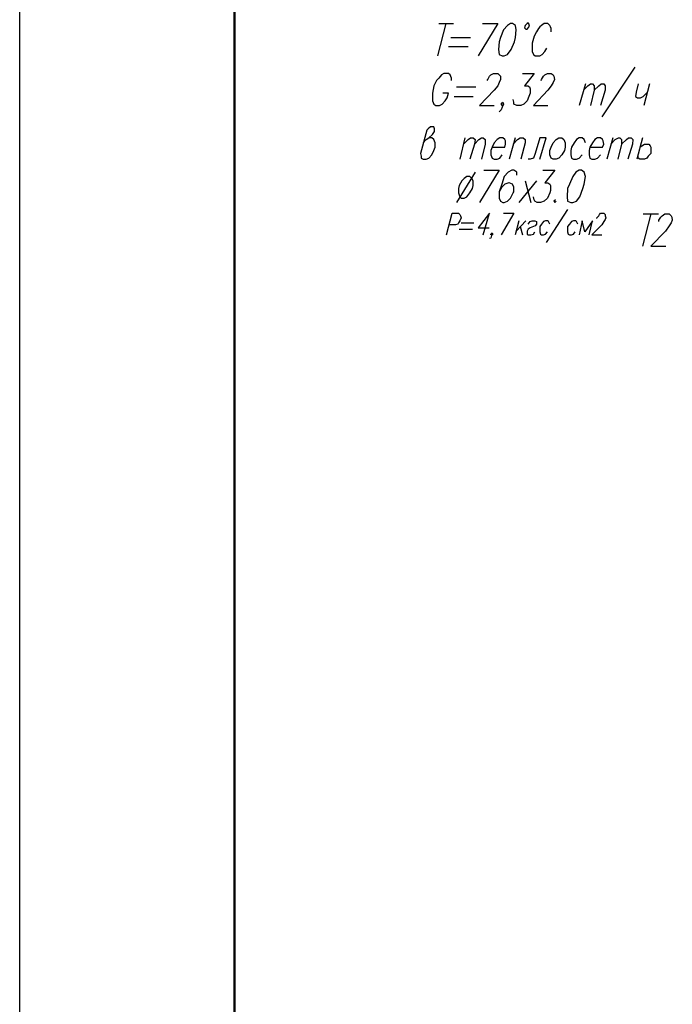
# Model space of a CAD drawing. Units: inches. Extents: x -563674 to 103197, y -378979 to 139854.
# Drawn here: x -537217 to -531145, y -360622 to -351467 of the extents above; entities that cross this region are included whole.
import ezdxf
from ezdxf.enums import TextEntityAlignment as Align

# ---------------------------------------------------------------- set-up
doc = ezdxf.new("R2010")
doc.units = ezdxf.units.IN
doc.header["$LTSCALE"] = 500
doc.header["$MEASUREMENT"] = 0
doc.layers.get('0').update_dxf_attribs({"color": 250, "linetype": 'CONTINUOUS', "lineweight": 100})
for name, color, linetype, lineweight in [('P', 250, 'CONTINUOUS', 100), ('Text', 250, 'CONTINUOUS', 100), ('Tonkaya 1', 253, 'CONTINUOUS', 25)]:
    doc.layers.add(name, color=color, linetype=linetype, lineweight=lineweight)
doc.styles.add('LGP_simplex', font='simplex.shx', dxfattribs={"width": 0.7})

# ---------------------------------------------------------------- blocks, each defined once
blk = doc.blocks.new('A2_goriz')
at = {"lineweight": 50}
blk.add_line((2000, 500), (2000, 41500), dxfattribs=at)
at = {"layer": 'Tonkaya 1'}
blk.add_line((0, 0), (0, 42000), dxfattribs=at)
at = {"layer": 'Text', "style": 'LGP_simplex', "width": 0.7, "flags": 8}
blk.add_attdef('НОМЕР', text='', height=300, dxfattribs=at).set_placement((58900, 41750), align=Align.MIDDLE_CENTER)

msp = doc.modelspace()

# ---------------------------------------------------------------- linework, layer by layer
at = {"layer": 'P', "color": 0, "linetype": 'Continuous', "lineweight": 25}
for points in [[(-533251.84453, -351502.22825), (-533328.55897, -351803.18491)], [(-533316.75675, -351502.22825), (-533181.0312, -351502.22825)], [(-532909.58008, -351502.22825), (-532767.95342, -351502.22825), (-532950.88786, -351803.18491)], [(-532649.9312, -351502.22825), (-532679.43675, -351519.93158), (-532714.84342, -351561.23936), (-532744.34897, -351632.05269), (-532756.1512, -351673.36047), (-532762.05231, -351744.1738), (-532756.1512, -351791.38269), (-532726.64564, -351803.18491), (-532708.94231, -351803.18491), (-532679.43675, -351791.38269), (-532644.03008, -351744.1738), (-532614.52453, -351673.36047), (-532602.72231, -351632.05269), (-532596.8212, -351561.23936), (-532602.72231, -351519.93158), (-532632.22786, -351502.22825), (-532649.9312, -351502.22825)], [(-532484.70008, -351496.32713), (-532496.50231, -351502.22825), (-532514.20564, -351519.93158), (-532520.10675, -351543.53602), (-532508.30453, -351555.33825), (-532496.50231, -351555.33825), (-532478.79897, -351537.63491), (-532472.89786, -351514.03047), (-532484.70008, -351496.32713)], [(-532272.26008, -351578.94269), (-532272.26008, -351549.43713), (-532278.1612, -351531.7338), (-532284.06231, -351519.93158), (-532301.76564, -351502.22825), (-532337.17231, -351502.22825), (-532360.77675, -351519.93158), (-532378.48008, -351531.7338), (-532390.28231, -351549.43713), (-532407.98564, -351578.94269), (-532431.59008, -351620.25047), (-532449.29342, -351685.16269), (-532449.29342, -351732.37158), (-532449.29342, -351761.87713), (-532437.4912, -351791.38269), (-532419.78786, -351803.18491), (-532378.48008, -351803.18491), (-532354.87564, -351791.38269), (-532331.2712, -351761.87713), (-532313.56786, -351732.37158)], [(-533204.63564, -351632.05269), (-533021.7012, -351632.05269)], [(-533228.24008, -351714.66825), (-533045.30564, -351714.66825)], [(-531493.31342, -351909.40491), (-531800.1712, -352369.69158)], [(-533198.73453, -352033.32825), (-533198.73453, -352009.7238), (-533210.53675, -351980.21825), (-533228.24008, -351968.41602), (-533269.54786, -351968.41602), (-533293.15231, -351980.21825), (-533316.75675, -352009.7238), (-533340.3612, -352033.32825), (-533363.96564, -352080.53713), (-533375.76786, -352151.35047), (-533375.76786, -352192.65825), (-533375.76786, -352222.1638), (-533363.96564, -352251.66936), (-533346.26231, -352263.47158), (-533310.85564, -352263.47158), (-533287.2512, -352251.66936), (-533257.74564, -352222.1638), (-533240.04231, -352192.65825), (-533228.24008, -352151.35047), (-533281.35008, -352151.35047)], [(-532868.27231, -352033.32825), (-532862.3712, -352021.52602), (-532844.66786, -351992.02047), (-532832.86564, -351980.21825), (-532809.2612, -351968.41602), (-532767.95342, -351968.41602), (-532756.1512, -351980.21825), (-532744.34897, -351992.02047), (-532744.34897, -352021.52602), (-532756.1512, -352051.03158), (-532767.95342, -352080.53713), (-532803.36008, -352121.84491), (-532939.08564, -352263.47158), (-532803.36008, -352263.47158)], [(-532537.81008, -351968.41602), (-532431.59008, -351968.41602), (-532520.10675, -352080.53713), (-532490.6012, -352080.53713), (-532472.89786, -352092.33936), (-532466.99675, -352110.04269), (-532466.99675, -352151.35047), (-532478.79897, -352180.85602), (-532496.50231, -352222.1638), (-532526.00786, -352251.66936), (-532555.51342, -352263.47158), (-532590.92008, -352263.47158), (-532620.42564, -352251.66936), (-532620.42564, -352233.96602), (-532626.32675, -352210.36158)], [(-532366.67786, -352033.32825), (-532360.77675, -352021.52602), (-532343.07342, -351992.02047), (-532331.2712, -351980.21825), (-532307.66675, -351968.41602), (-532272.26008, -351968.41602), (-532254.55675, -351980.21825), (-532248.65564, -351992.02047), (-532242.75453, -352021.52602), (-532254.55675, -352051.03158), (-532272.26008, -352080.53713), (-532301.76564, -352121.84491), (-532437.4912, -352263.47158), (-532301.76564, -352263.47158)], [(-533151.52564, -352092.33936), (-532974.49231, -352092.33936)], [(-531953.60008, -352062.8338), (-532012.6112, -352263.47158)], [(-531971.30342, -352121.84491), (-531929.99564, -352080.53713), (-531906.3912, -352062.8338), (-531888.68786, -352062.8338), (-531870.98453, -352080.53713), (-531870.98453, -352121.84491), (-531906.3912, -352263.47158)], [(-531870.98453, -352121.84491), (-531829.67675, -352080.53713), (-531806.07231, -352062.8338), (-531782.46786, -352062.8338), (-531770.66564, -352080.53713), (-531770.66564, -352121.84491), (-531811.97342, -352263.47158)], [(-531463.80786, -352062.8338), (-531481.5112, -352139.54825), (-531487.41231, -352180.85602), (-531469.70897, -352192.65825), (-531440.20342, -352192.65825), (-531416.59897, -352180.85602), (-531375.2912, -352139.54825)], [(-531357.58786, -352062.8338), (-531410.69786, -352263.47158)], [(-533175.13008, -352180.85602), (-532998.09675, -352180.85602)], [(-532714.84342, -352251.66936), (-532726.64564, -352263.47158), (-532738.44786, -352251.66936), (-532720.74453, -352233.96602), (-532714.84342, -352251.66936), (-532726.64564, -352281.17491), (-532738.44786, -352304.77936), (-532756.1512, -352322.48269)], [(-533464.28453, -352611.63713), (-533434.77897, -352582.13158), (-533411.17453, -352564.42825), (-533375.76786, -352534.92269), (-533358.06453, -352505.41713), (-533358.06453, -352481.81269), (-533363.96564, -352464.10936), (-533393.4712, -352464.10936), (-533417.07564, -352481.81269), (-533428.87786, -352493.61491), (-533487.88897, -352711.95602), (-533481.98786, -352735.56047), (-533481.98786, -352753.2638), (-533464.28453, -352765.06602), (-533434.77897, -352765.06602), (-533411.17453, -352753.2638), (-533381.66897, -352723.75825), (-533363.96564, -352682.45047), (-533352.16342, -352652.94491), (-533352.16342, -352611.63713), (-533363.96564, -352582.13158), (-533381.66897, -352564.42825), (-533411.17453, -352564.42825)], [(-533074.8112, -352564.42825), (-533122.02008, -352765.06602)], [(-533086.61342, -352623.43936), (-533045.30564, -352582.13158), (-533021.7012, -352564.42825), (-532998.09675, -352564.42825), (-532980.39342, -352582.13158), (-532986.29453, -352623.43936), (-533027.60231, -352765.06602)], [(-532986.29453, -352623.43936), (-532944.98675, -352582.13158), (-532921.38231, -352564.42825), (-532903.67897, -352564.42825), (-532885.97564, -352582.13158), (-532885.97564, -352623.43936), (-532921.38231, -352765.06602)], [(-532821.06342, -352652.94491), (-532703.0412, -352652.94491), (-532697.14008, -352623.43936), (-532697.14008, -352593.9338), (-532703.0412, -352582.13158), (-532720.74453, -352564.42825), (-532750.25008, -352564.42825), (-532773.85453, -352582.13158), (-532803.36008, -352611.63713), (-532821.06342, -352652.94491), (-532832.86564, -352682.45047), (-532832.86564, -352723.75825), (-532821.06342, -352753.2638), (-532803.36008, -352765.06602), (-532773.85453, -352765.06602), (-532750.25008, -352753.2638), (-532726.64564, -352723.75825)], [(-532608.62342, -352564.42825), (-532661.73342, -352765.06602)], [(-532626.32675, -352623.43936), (-532585.01897, -352582.13158), (-532561.41453, -352564.42825), (-532531.90897, -352564.42825), (-532514.20564, -352582.13158), (-532514.20564, -352611.63713), (-532555.51342, -352765.06602)], [(-532378.48008, -352765.06602), (-532319.46897, -352564.42825), (-532378.48008, -352564.42825), (-532419.78786, -352711.95602), (-532437.4912, -352753.2638), (-532466.99675, -352765.06602), (-532484.70008, -352765.06602)], [(-532201.44675, -352564.42825), (-532171.9412, -352564.42825), (-532154.23786, -352582.13158), (-532142.43564, -352611.63713), (-532142.43564, -352652.94491), (-532148.33675, -352682.45047), (-532171.9412, -352723.75825), (-532201.44675, -352753.2638), (-532225.0512, -352765.06602), (-532254.55675, -352765.06602), (-532272.26008, -352753.2638), (-532284.06231, -352723.75825), (-532284.06231, -352682.45047), (-532272.26008, -352652.94491), (-532254.55675, -352611.63713), (-532225.0512, -352582.13158), (-532201.44675, -352564.42825)], [(-531953.60008, -352611.63713), (-531965.40231, -352582.13158), (-531983.10564, -352564.42825), (-532012.6112, -352564.42825), (-532036.21564, -352582.13158), (-532059.82008, -352611.63713), (-532083.42453, -352652.94491), (-532089.32564, -352682.45047), (-532089.32564, -352723.75825), (-532083.42453, -352753.2638), (-532065.7212, -352765.06602), (-532036.21564, -352765.06602), (-532012.6112, -352753.2638), (-531983.10564, -352723.75825)], [(-531912.29231, -352652.94491), (-531794.27008, -352652.94491), (-531782.46786, -352623.43936), (-531788.36897, -352593.9338), (-531794.27008, -352582.13158), (-531811.97342, -352564.42825), (-531841.47897, -352564.42825), (-531865.08342, -352582.13158), (-531888.68786, -352611.63713), (-531912.29231, -352652.94491), (-531918.19342, -352682.45047), (-531918.19342, -352723.75825), (-531912.29231, -352753.2638), (-531894.58897, -352765.06602), (-531865.08342, -352765.06602), (-531841.47897, -352753.2638), (-531811.97342, -352723.75825)], [(-531699.85231, -352564.42825), (-531752.96231, -352765.06602)], [(-531717.55564, -352623.43936), (-531676.24786, -352582.13158), (-531646.74231, -352564.42825), (-531634.94008, -352564.42825), (-531617.23675, -352582.13158), (-531617.23675, -352623.43936), (-531652.64342, -352765.06602)], [(-531617.23675, -352623.43936), (-531570.02786, -352582.13158), (-531552.32453, -352564.42825), (-531528.72008, -352564.42825), (-531511.01675, -352582.13158), (-531516.91786, -352623.43936), (-531558.22564, -352765.06602)], [(-531422.50008, -352564.42825), (-531475.61008, -352765.06602)], [(-531446.10453, -352652.94491), (-531428.4012, -352641.14269), (-531404.79675, -352623.43936), (-531375.2912, -352623.43936), (-531363.48897, -352623.43936), (-531351.68675, -352641.14269), (-531345.78564, -352652.94491), (-531345.78564, -352682.45047), (-531345.78564, -352711.95602), (-531369.39008, -352735.56047), (-531381.19231, -352753.2638), (-531404.79675, -352765.06602), (-531446.10453, -352765.06602), (-531463.80786, -352753.2638), (-531463.80786, -352735.56047)], [(-532980.39342, -352883.08825), (-533151.52564, -353166.34158)], [(-532897.77786, -352865.38491), (-532756.1512, -352865.38491), (-532939.08564, -353166.34158)], [(-532590.92008, -352912.5938), (-532590.92008, -352883.08825), (-532620.42564, -352865.38491), (-532638.12897, -352865.38491), (-532673.53564, -352883.08825), (-532708.94231, -352924.39602), (-532732.54675, -352995.20936), (-532756.1512, -353066.02269), (-532756.1512, -353125.0338), (-532744.34897, -353154.53936), (-532720.74453, -353166.34158), (-532708.94231, -353166.34158), (-532679.43675, -353154.53936), (-532649.9312, -353125.0338), (-532626.32675, -353077.82491), (-532620.42564, -353066.02269), (-532620.42564, -353024.71491), (-532632.22786, -352995.20936), (-532661.73342, -352983.40713), (-532667.63453, -352983.40713), (-532703.0412, -352995.20936), (-532732.54675, -353024.71491), (-532756.1512, -353066.02269)], [(-532348.97453, -352865.38491), (-532236.85342, -352865.38491), (-532331.2712, -352983.40713), (-532301.76564, -352983.40713), (-532284.06231, -352995.20936), (-532278.1612, -353007.01158), (-532278.1612, -353054.22047), (-532284.06231, -353077.82491), (-532307.66675, -353125.0338), (-532337.17231, -353154.53936), (-532372.57897, -353166.34158), (-532402.08453, -353166.34158), (-532425.68897, -353154.53936), (-532431.59008, -353142.73713), (-532437.4912, -353113.23158)], [(-532012.6112, -352865.38491), (-532042.11675, -352883.08825), (-532071.62231, -352924.39602), (-532101.12786, -352995.20936), (-532118.8312, -353036.51713), (-532124.73231, -353113.23158), (-532118.8312, -353154.53936), (-532089.32564, -353166.34158), (-532071.62231, -353166.34158), (-532036.21564, -353154.53936), (-532006.71008, -353113.23158), (-531977.20453, -353036.51713), (-531965.40231, -352995.20936), (-531953.60008, -352924.39602), (-531965.40231, -352883.08825), (-531989.00675, -352865.38491), (-532012.6112, -352865.38491)], [(-533057.10786, -352924.39602), (-533080.71231, -352942.09936), (-533104.31675, -352965.7038), (-533127.9212, -353007.01158), (-533133.82231, -353036.51713), (-533133.82231, -353077.82491), (-533122.02008, -353113.23158), (-533110.21786, -353125.0338), (-533080.71231, -353125.0338), (-533057.10786, -353113.23158), (-533027.60231, -353077.82491), (-533003.99786, -353036.51713), (-532998.09675, -353007.01158), (-532998.09675, -352965.7038), (-533009.89897, -352942.09936), (-533027.60231, -352924.39602), (-533057.10786, -352924.39602)], [(-532407.98564, -352965.7038), (-532573.21675, -353166.34158)], [(-532514.20564, -352965.7038), (-532461.09564, -353166.34158)], [(-532230.95231, -353142.73713), (-532248.65564, -353154.53936), (-532236.85342, -353166.34158), (-532225.0512, -353154.53936)], [(-531345.78564, -353272.56158), (-531422.50008, -353573.51825)], [(-531416.59897, -353272.56158), (-531274.97231, -353272.56158)], [(-531269.0712, -353343.37491), (-531269.0712, -353331.57269), (-531251.36786, -353302.06713), (-531239.56564, -353290.26491), (-531215.9612, -353272.56158), (-531174.65342, -353272.56158), (-531156.95008, -353290.26491), (-531151.04897, -353302.06713), (-531145.14786, -353331.57269), (-531156.95008, -353355.17713), (-531174.65342, -353384.68269), (-531210.06008, -353431.89158), (-531345.78564, -353573.51825), (-531204.15897, -353573.51825)]]:
    msp.add_lwpolyline(points, dxfattribs=at)
at = {"layer": 'P', "color": 5, "linetype": 'Continuous', "lineweight": 25}
for points in [[(-533245.94342, -353467.29825), (-533192.83342, -353266.66047), (-533133.82231, -353266.66047), (-533122.02008, -353278.46269), (-533116.11897, -353290.26491), (-533110.21786, -353307.96825), (-533122.02008, -353337.4738), (-533133.82231, -353355.17713), (-533139.72342, -353366.97936), (-533163.32786, -353372.88047), (-533222.33897, -353372.88047)], [(-532903.67897, -353467.29825), (-532844.66786, -353266.66047), (-532950.88786, -353402.38602), (-532850.56897, -353402.38602)], [(-532714.84342, -353266.66047), (-532620.42564, -353266.66047), (-532738.44786, -353467.29825)], [(-532118.8312, -353231.2538), (-532319.46897, -353538.11158)], [(-531847.38008, -353313.86936), (-531847.38008, -353307.96825), (-531829.67675, -353290.26491), (-531823.77564, -353278.46269), (-531811.97342, -353266.66047), (-531782.46786, -353266.66047), (-531770.66564, -353278.46269), (-531770.66564, -353290.26491), (-531764.76453, -353307.96825), (-531770.66564, -353325.67158), (-531782.46786, -353343.37491), (-531800.1712, -353372.88047), (-531894.58897, -353467.29825), (-531800.1712, -353467.29825)], [(-533110.21786, -353355.17713), (-532992.19564, -353355.17713)], [(-532573.21675, -353337.4738), (-532608.62342, -353467.29825)], [(-532508.30453, -353337.4738), (-532596.8212, -353431.89158)], [(-532484.70008, -353366.97936), (-532466.99675, -353343.37491), (-532449.29342, -353337.4738), (-532425.68897, -353337.4738), (-532407.98564, -353343.37491), (-532407.98564, -353366.97936), (-532419.78786, -353384.68269), (-532437.4912, -353390.5838), (-532466.99675, -353402.38602), (-532484.70008, -353414.18825), (-532496.50231, -353431.89158), (-532496.50231, -353437.79269), (-532496.50231, -353461.39713), (-532484.70008, -353467.29825), (-532461.09564, -353467.29825), (-532437.4912, -353461.39713), (-532425.68897, -353437.79269)], [(-532284.06231, -353366.97936), (-532295.86453, -353343.37491), (-532307.66675, -353337.4738), (-532325.37008, -353337.4738), (-532343.07342, -353343.37491), (-532360.77675, -353366.97936), (-532378.48008, -353390.5838), (-532378.48008, -353414.18825), (-532378.48008, -353437.79269), (-532372.57897, -353461.39713), (-532360.77675, -353467.29825), (-532343.07342, -353467.29825), (-532325.37008, -353461.39713), (-532307.66675, -353437.79269)], [(-532024.41342, -353366.97936), (-532036.21564, -353343.37491), (-532042.11675, -353337.4738), (-532065.7212, -353337.4738), (-532083.42453, -353343.37491), (-532101.12786, -353366.97936), (-532118.8312, -353390.5838), (-532118.8312, -353414.18825), (-532118.8312, -353437.79269), (-532112.93008, -353461.39713), (-532101.12786, -353467.29825), (-532083.42453, -353467.29825), (-532065.7212, -353461.39713), (-532048.01786, -353437.79269)], [(-531918.19342, -353467.29825), (-531888.68786, -353337.4738), (-531959.5012, -353437.79269), (-531983.10564, -353337.4738), (-532012.6112, -353467.29825)], [(-533127.9212, -353414.18825), (-533003.99786, -353414.18825)], [(-532815.16231, -353461.39713), (-532832.86564, -353467.29825), (-532832.86564, -353461.39713), (-532821.06342, -353449.59491), (-532815.16231, -353461.39713), (-532826.96453, -353473.19936), (-532832.86564, -353496.8038), (-532844.66786, -353502.70491)], [(-532561.41453, -353390.5838), (-532537.81008, -353467.29825)]]:
    msp.add_lwpolyline(points, dxfattribs=at)

# ---------------------------------------------------------------- block references
msp.add_blockref('A2_goriz', (-537216.77785, -370244.91035))

doc.saveas('drawing.dxf')
